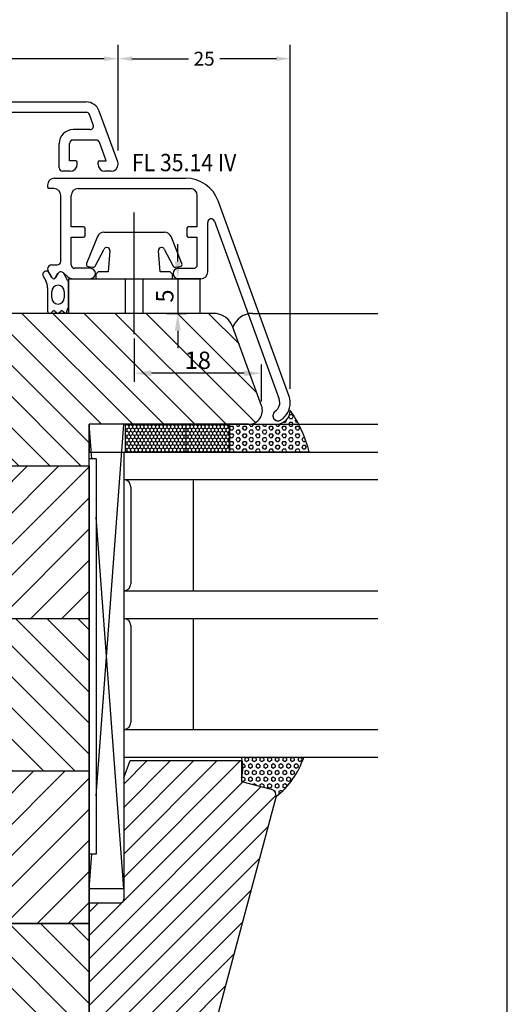
# Model space of a CAD drawing. Extents: x 3205 to 5056, y -237 to 760.
# Drawn here: x 4281 to 4351, y -153 to -11 of the extents above; entities that cross this region are included whole.
import ezdxf

# ---------------------------------------------------------------- set-up
doc = ezdxf.new("R2010")
doc.units = 0
doc.layers.get('0').update_dxf_attribs({"linetype": 'CONTINUOUS'})
doc.layers.get('Defpoints').update_dxf_attribs({"linetype": 'CONTINUOUS'})
doc.layers.add('1', color=7, linetype='CONTINUOUS')
doc.dimstyles.get("Standard").update_dxf_attribs({"dimtxt": 0.18, "dimasz": 0.18, "dimexe": 0.18, "dimexo": 0.0625, "dimgap": 0.09, "dimtad": 0, "dimtih": 1, "dimtoh": 1, "dimdec": 4, "dimzin": 0, "dimdsep": 46, "dimtxsty": 'Standard', "dimcen": 0.09, "dimadec": 0, "dimazin": 0, "dimtfac": 1, "dimtdec": 4, "dimtofl": 0, "dimtmove": 0, "dimatfit": 3, "dimfxl": 0, "dimtolj": 1, "dimtzin": 0, "dimarcsym": 0})
pattern_1 = [(135, (478.2543, 0), (-2.245064, -2.245064), [])]
pattern_2 = [(45, (478.2543, 0), (-2.245064, 2.245064), [])]

# ---------------------------------------------------------------- blocks, each defined once
blk = doc.blocks.new('*D54')
at = {"layer": '1', "color": 0, "lineweight": -2}
for p, q in [((4297.41, -57.31), (4297.41, -63.57)), ((4313.29, -62.32), (4299.91, -62.32)), ((4315.79, -66.37), (4315.79, -61.07))]:
    blk.add_line(p, q, dxfattribs=at)
at = {"layer": '1', "color": 0}
for points in [[(4299.91, -61.9), (4299.91, -62.74), (4297.41, -62.32)], [(4313.29, -61.9), (4313.29, -62.74), (4315.79, -62.32)]]:
    blk.add_solid(points, dxfattribs=at)
at = {"layer": 'Defpoints', "color": 0}
for p in [(4297.41, -56.68), (4297.41, -62.32), (4315.79, -67)]:
    blk.add_point(p, dxfattribs=at)
at = {"layer": '1', "color": 0, "insert": (4306.6, -60.45), "char_height": 2.5, "attachment_point": 5}
blk.add_mtext('\\A1;18', dxfattribs=at)
blk = doc.blocks.new('*D55')
at = {"layer": '1', "color": 0, "lineweight": -2}
for p, q in [((4303.7, -46.18), (4303.7, -43.68)), ((4302.09, -48.68), (4304.95, -48.68)), ((4303.7, -48.68), (4303.7, -53.68)), ((4302.09, -53.68), (4304.95, -53.68)), ((4303.7, -56.18), (4303.7, -58.68))]:
    blk.add_line(p, q, dxfattribs=at)
at = {"layer": '1', "color": 0}
for points in [[(4303.28, -46.18), (4304.12, -46.18), (4303.7, -48.68)], [(4303.28, -56.18), (4304.12, -56.18), (4303.7, -53.68)]]:
    blk.add_solid(points, dxfattribs=at)
at = {"layer": 'Defpoints', "color": 0}
for p in [(4301.47, -48.68), (4301.47, -53.68), (4303.7, -53.68)]:
    blk.add_point(p, dxfattribs=at)
at = {"layer": '1', "color": 0, "insert": (4301.83, -51.18), "char_height": 2.5, "attachment_point": 5, "rotation": 90}
blk.add_mtext('\\A1;5', dxfattribs=at)

msp = doc.modelspace()

# ---------------------------------------------------------------- hatches: boundary and pattern name
h = msp.add_hatch()
h.set_pattern_fill('HEX', scale=0.1, style=0)
h.set_pattern_definition([(0, (2504.4162, -132.6301), (0, 0.549926), [0.3175, -0.635]), (120, (2504.4162, -132.6301), (-0.47624989, -0.274963), [0.3175, -0.635]), (60, (2504.7337, -132.6301), (-0.47624989, 0.274963), [0.3175, -0.635])])
h.paths.add_polyline_path([(4319.912, -67.681, -0.4144243), (4317.912, -69.683), (4311.157, -69.683), (4311.157, -73.683), (4322.662, -73.683, 0.0947927)])
h = msp.add_hatch()
h.set_pattern_fill('HONEY', scale=0.1, angle=-90, style=0)
h.set_pattern_definition([(270, (4239.15713, -43.68278), (0.274963, -0.47625), [0.3175, -0.635]), (30, (4239.15713, -43.68278), (0.2749631, 0.4762499), [0.3175, -0.635]), (330, (4239.15713, -43.68278), (0.5499261, -6e-08), [-0.635, 0.3175])])
h.paths.add_polyline_path([(4311.157, -73.683), (4311.157, -69.683), (4296.157, -69.683), (4296.157, -73.683)])
h = msp.add_hatch()
h.set_pattern_fill('HEX', scale=0.1, angle=270, style=0)
h.set_pattern_definition([(270, (4288.60666, 636.50813), (-0.549926, 1e-16), [0.3175, -0.635]), (150, (4288.60666, 636.50813), (0.274963, 0.4762499), [0.3175, -0.635]), (210, (4288.60666, 636.19063), (-0.274963, 0.4762499), [0.3175, -0.635])])
h.paths.add_polyline_path([(4312.912, -117.683), (4321.869, -117.683, -0.1527657), (4317.891, -123.367), (4317.912, -123.29, 0.3394543), (4317.171, -122.324), (4312.912, -121.183), (4312.912, -120.683, 0.1306457)])
at = {"layer": '1'}
h = msp.add_hatch(dxfattribs=at)
h.set_pattern_fill('ANSI31', color=256, angle=90, style=0)
h.set_pattern_definition(pattern_1)
h.paths.add_polyline_path([(4290.912, -69.683), (4313.912, -69.683, 0.5205671), (4315.791, -66.999), (4311.663, -55.657, 0.3152988), (4308.844, -53.683), (4287.529, -53.683, -0.0034903), (4287.526, -53.683), (4286.397, -53.683, -0.0034903), (4286.395, -53.683), (4285.225, -53.683, -0.0028498), (4285.221, -53.683), (4273.33, -53.683, 0.3738847), (4270.36, -56.265), (4267.912, -73.683), (4267.912, -75.383), (4276.412, -75.383), (4276.412, -75.683), (4290.912, -75.683)])
h.paths.add_polyline_path([(4304.31, -58.571), (4308.893, -58.571), (4308.893, -62.321), (4304.31, -62.321)], flags=24)
h = msp.add_hatch(dxfattribs=at)
h.set_pattern_fill('ANSI31', color=256, style=0)
h.set_pattern_definition(pattern_2)
h.paths.add_polyline_path([(4290.912, -75.683), (4276.412, -75.683), (4276.412, -80.383), (4267.912, -80.383), (4267.912, -80.683), (4257.623, -80.683, 0.3738847), (4255.643, -82.404), (4253.496, -97.683), (4290.912, -97.683)])
h.paths.add_polyline_path([(4259.839, -97.923), (4259.839, -94.839), (4256.089, -94.839), (4256.089, -97.923)], flags=9)
h = msp.add_hatch(dxfattribs=at)
h.set_pattern_fill('ANSI31', color=256, angle=90, style=0)
h.set_pattern_definition(pattern_1)
h.paths.add_polyline_path([(4290.912, -119.683), (4290.912, -97.683), (4253.496, -97.683), (4250.404, -119.683)])
h = msp.add_hatch(dxfattribs=at)
h.set_pattern_fill('ANSI31', color=256, scale=0.75, angle=360, style=0)
h.set_pattern_definition([(45, (3480.587, 3208.6226), (-1.683798, 1.683798), [])])
h.paths.add_polyline_path([(4317.912, -123.29, 0.3394543), (4317.171, -122.324), (4312.912, -121.183), (4312.912, -118.183), (4296.822, -118.183), (4295.912, -120.683), (4295.912, -138.183, -0.4142136), (4295.412, -138.683), (4290.912, -138.683), (4290.912, -159.683), (4286.912, -159.683), (4286.912, -162.183, 0.4142136), (4288.412, -163.683), (4304.787, -163.683, 0.3394543), (4307.684, -161.459)])
h = msp.add_hatch(dxfattribs=at)
h.set_pattern_fill('ANSI31', color=256, style=0)
h.set_pattern_definition(pattern_2)
h.paths.add_polyline_path([(4290.912, -119.683), (4250.404, -119.683), (4249.912, -123.183), (4249.912, -126.033), (4252.412, -126.033), (4252.412, -128.033), (4261.712, -128.033), (4261.712, -132.769, 0.1989124), (4261.858, -133.122), (4262.565, -133.829, -0.4142136), (4262.565, -134.536), (4261.858, -135.243, 0.1989124), (4261.712, -135.597), (4261.712, -140.333), (4252.412, -140.333), (4252.412, -141.683), (4290.912, -141.683)])
h = msp.add_hatch(dxfattribs=at)
h.set_pattern_fill('ANSI31', color=256, angle=90, style=0)
h.set_pattern_definition(pattern_1)
edge = h.paths.add_edge_path()
edge.add_line((4232.912, -163.683), (4283.412, -163.683))
edge.add_arc((4283.412, -162.183), 1.5, 270, 360)
edge.add_line((4284.912, -159.683), (4284.912, -162.183))
edge.add_line((4284.912, -159.683), (4290.912, -159.683))
edge.add_line((4290.912, -159.683), (4290.912, -141.683))
edge.add_line((4290.912, -141.683), (4252.412, -141.683))
edge.add_line((4252.412, -142.333), (4252.412, -140.333))
edge.add_line((4249.912, -142.333), (4252.412, -142.333))
edge.add_line((4249.912, -142.333), (4249.912, -146.2))
edge.add_arc((4248.912, -146.2), 1, 271, 360)
edge.add_line((4248.929, -147.2), (4241.386, -147.332))
edge.add_arc((4241.412, -148.831), 1.5, 91, 180)
edge.add_line((4239.912, -147.433), (4239.912, -150.183))
edge.add_line((4239.912, -150.083), (4245.412, -150.083))
edge.add_line((4245.412, -150.083), (4245.412, -153.083))
edge.add_line((4239.382, -153.083), (4245.412, -153.083))
edge.add_line((4238.929, -153.2), (4231.386, -153.332))
edge.add_arc((4231.412, -154.831), 1.5, 91, 180)
edge.add_line((4229.912, -154.831), (4229.912, -160.683))
edge.add_arc((4232.912, -160.683), 3, 180, 270)

# ---------------------------------------------------------------- linework, layer by layer
for p, q in [((4351.247, -237.268), (4351.247, 47.732)), ((4317.912, -123.29), (4307.684, -161.459))]:
    msp.add_line(p, q)
at = {"color": 7, "linetype": 'ByBlock'}
for p, q in [((4295.094, -30.183), (4295.094, -14.951)), ((4319.922, -64.562), (4319.922, -14.951)), ((4293.094, -16.951), (4249.36, -16.951)), ((4297.094, -16.951), (4305.241, -16.951)), ((4317.922, -16.951), (4309.774, -16.951))]:
    msp.add_line(p, q, dxfattribs=at)
at = {"color": 7}
for p, q in [((4203.706, -23.183), (4290.482, -23.183)), ((4272.644, -24.683), (4290.482, -24.683)), ((4291.498, -26.512), (4290.952, -25.012)), ((4295.033, -31.841), (4292.361, -24.499)), ((4291.028, -27.183), (4288.594, -27.183)), ((4286.594, -32.683), (4286.594, -29.183)), ((4288.094, -31.683), (4288.094, -29.183)), ((4291.938, -28.683), (4288.594, -28.683)), ((4293.38, -31.683), (4292.408, -29.012)), ((4288.994, -31.683), (4288.094, -31.683)), ((4289.194, -32.183), (4289.194, -31.883)), ((4292.194, -32.183), (4292.194, -31.883)), ((4292.394, -31.683), (4293.38, -31.683)), ((4288.194, -33.183), (4287.094, -33.183)), ((4294.094, -33.183), (4293.194, -33.183)), ((4284.922, -35.183), (4284.922, -35.483)), ((4285.922, -34.183), (4304.828, -34.183)), ((4285.822, -35.683), (4285.122, -35.683)), ((4286.822, -46.183), (4286.822, -36.683)), ((4288.322, -41.183), (4288.322, -36.683)), ((4289.322, -35.683), (4305.522, -35.683)), ((4306.522, -41.183), (4306.522, -36.683)), ((4319.741, -65.536), (4309.527, -37.473)), ((4297.412, -56.683), (4297.412, -39.153)), ((4308.022, -47.683), (4308.022, -40.559)), ((4308.992, -40.388), (4318.331, -66.049)), ((4290.122, -41.183), (4288.322, -41.183)), ((4290.322, -42.483), (4290.322, -41.383)), ((4292.096, -42.592), (4290.536, -46.502)), ((4293.016, -41.983), (4293.912, -41.983)), ((4293.912, -41.983), (4297.412, -41.983)), ((4297.412, -41.983), (4300.912, -41.983)), ((4300.912, -41.983), (4301.807, -41.983)), ((4304.288, -46.502), (4302.728, -42.592)), ((4305.022, -41.383), (4305.022, -42.483)), ((4306.522, -41.183), (4305.222, -41.183)), ((4288.322, -46.683), (4288.322, -42.683)), ((4288.322, -42.683), (4290.122, -42.683)), ((4305.222, -42.683), (4306.522, -42.683)), ((4306.522, -46.683), (4306.522, -42.683)), ((4291.779, -46.894), (4293.08, -44.406)), ((4293.91, -44.665), (4293.662, -47.683)), ((4301.162, -47.683), (4300.913, -44.665)), ((4301.743, -44.406), (4303.044, -46.894)), ((4285.522, -46.683), (4286.322, -46.683)), ((4285.551, -48.533), (4285.002, -47.583)), ((4285.146, -47.833), (4285.551, -48.533)), ((4286.417, -47.933), (4286.07, -48.533)), ((4286.07, -48.533), (4286.417, -47.933)), ((4287.834, -48.39), (4287.203, -47.829)), ((4287.853, -48.989), (4287.203, -47.829)), ((4291.072, -47.183), (4288.822, -47.183)), ((4290.76, -46.915), (4291.467, -47.04)), ((4292.212, -47.683), (4291.912, -47.983)), ((4291.912, -48.683), (4291.912, -47.983)), ((4293.662, -47.683), (4292.212, -47.683)), ((4302.612, -47.683), (4301.162, -47.683)), ((4302.912, -47.983), (4302.612, -47.683)), ((4302.912, -47.983), (4302.912, -48.683)), ((4303.356, -47.04), (4304.064, -46.915)), ((4303.772, -47.183), (4306.022, -47.183)), ((4284.28, -48.333), (4284.655, -48.982)), ((4287.912, -48.683), (4287.912, -53.683)), ((4287.912, -48.683), (4294.01, -48.683)), ((4287.912, -52.787), (4287.912, -49.131)), ((4288.541, -48.683), (4291.072, -48.683)), ((4294.01, -48.683), (4295.562, -48.683)), ((4295.562, -48.683), (4296.113, -48.683)), ((4296.113, -48.683), (4297.412, -48.683)), ((4296.113, -48.683), (4296.113, -53.683)), ((4297.412, -48.683), (4298.711, -48.683)), ((4298.711, -48.683), (4299.262, -48.683)), ((4298.711, -53.683), (4298.711, -48.683)), ((4299.262, -48.683), (4300.814, -48.683)), ((4300.814, -48.683), (4306.912, -48.683)), ((4307.022, -48.683), (4303.772, -48.683)), ((4306.912, -53.683), (4306.912, -48.683)), ((4284.923, -49.982), (4284.923, -53.383)), ((4285.523, -51.433), (4285.523, -50.533)), ((4287.323, -50.533), (4287.323, -51.433)), ((4308.844, -53.683), (4273.33, -53.683)), ((4285.435, -53.595), (4285.689, -53.341)), ((4285.972, -53.341), (4286.255, -53.624)), ((4286.537, -53.624), (4286.82, -53.341)), ((4287.103, -53.341), (4287.386, -53.624)), ((4287.669, -53.624), (4287.853, -52.928)), ((4306.912, -53.683), (4287.912, -53.683)), ((4314.482, -53.683), (4332.579, -53.683)), ((4315.791, -66.999), (4311.663, -55.657)), ((4295.912, -69.683), (4290.912, -69.683)), ((4291.285, -74.683), (4290.912, -69.683)), ((4313.912, -69.683), (4290.912, -69.683)), ((4291.912, -123.283), (4295.912, -69.683)), ((4296.157, -73.683), (4296.157, -69.683)), ((4296.157, -69.683), (4311.157, -69.683)), ((4311.157, -69.683), (4311.157, -73.683)), ((4311.157, -69.683), (4317.912, -69.683)), ((4311.157, -69.683), (4311.157, -73.683)), ((4311.157, -73.683), (4311.157, -69.683)), ((4316.708, -69.683), (4332.579, -69.683)), ((4295.912, -73.683), (4295.912, -136.683)), ((4295.912, -73.683), (4332.579, -73.683)), ((4311.157, -73.683), (4296.157, -73.683)), ((4322.662, -73.683), (4311.157, -73.683)), ((4322.662, -73.683), (4311.157, -73.683)), ((4291.912, -74.683), (4290.912, -74.683)), ((4291.912, -74.683), (4291.912, -131.683)), ((4276.412, -75.683), (4290.912, -75.683)), ((4290.912, -75.683), (4290.912, -139.156)), ((4290.912, -152.263), (4290.912, -75.683)), ((4332.579, -77.683), (4295.912, -77.683)), ((4305.912, -77.683), (4305.912, -93.683)), ((4296.912, -78.683), (4296.912, -92.683)), ((4295.912, -136.683), (4291.912, -83.083)), ((4295.912, -93.683), (4332.579, -93.683)), ((4253.496, -97.683), (4290.912, -97.683)), ((4295.912, -97.683), (4332.579, -97.683)), ((4305.912, -97.683), (4305.912, -113.683)), ((4296.912, -98.683), (4296.912, -112.683)), ((4295.912, -113.683), (4332.579, -113.683)), ((4298.912, -113.683), (4303.912, -113.683)), ((4295.912, -117.683), (4332.579, -117.683)), ((4298.912, -117.683), (4303.912, -117.683)), ((4312.912, -117.683), (4321.869, -117.683)), ((4313.912, -117.683), (4320.912, -117.683)), ((4313.912, -117.683), (4320.912, -117.683)), ((4295.912, -120.683), (4296.822, -118.183)), ((4296.822, -118.183), (4312.912, -118.183)), ((4312.912, -118.183), (4312.912, -121.183)), ((4250.404, -119.683), (4290.912, -119.683)), ((4295.912, -120.683), (4295.912, -138.183)), ((4312.912, -121.183), (4317.171, -122.324)), ((4291.912, -131.683), (4290.912, -131.683)), ((4290.912, -136.683), (4291.285, -131.683)), ((4295.912, -136.683), (4290.912, -136.683)), ((4295.912, -136.683), (4290.912, -136.683)), ((4290.912, -138.683), (4290.912, -152.463)), ((4290.912, -138.683), (4295.412, -138.683)), ((4290.912, -138.683), (4290.912, -159.683)), ((4252.412, -141.683), (4290.912, -141.683))]:
    msp.add_line(p, q, dxfattribs=at)
msp.add_lwpolyline([(4290.912, -73.683), (4304.912, -73.683), (4304.912, -69.683), (4290.912, -69.683)], close=True, dxfattribs=at)
for centre, radius, start, end in [((4290.482, -25.183), 2, 20, 90), ((4290.482, -25.183), 0.5, 20, 90), ((4291.028, -26.683), 0.5, 270, 20), ((4288.594, -29.183), 2, 90, 180), ((4288.594, -29.183), 0.5, 90, 180), ((4291.938, -29.183), 0.5, 20, 90), ((4288.194, -32.183), 1, 270, 0), ((4288.994, -31.883), 0.2, 0, 90), ((4292.394, -31.883), 0.2, 90, 180), ((4293.194, -32.183), 1, 180, 270), ((4294.094, -32.183), 1, 270, 0), ((4294.094, -32.183), 1, 0, 20), ((4287.094, -32.683), 0.5, 180, 270), ((4285.922, -35.183), 1, 90, 180), ((4285.122, -35.483), 0.2, 180, 270), ((4304.828, -39.183), 5, 20, 90), ((4285.822, -36.683), 1, 0, 90), ((4289.322, -36.683), 1, 90, 180), ((4305.522, -36.683), 1, 0, 90), ((4308.522, -40.559), 0.5, 20, 180), ((4290.122, -41.383), 0.2, 0, 90), ((4290.122, -42.483), 0.2, 270, 0), ((4293.016, -42.983), 1, 90, 157), ((4301.807, -42.983), 1, 23, 90), ((4305.222, -41.383), 0.2, 90, 180), ((4305.222, -42.483), 0.2, 180, 270), ((4293.466, -44.628), 0.446, 90, 150), ((4293.466, -44.628), 0.446, 355.29255, 90), ((4301.357, -44.628), 0.446, 90, 184.70745), ((4301.357, -44.628), 0.446, 30, 90), ((4285.522, -47.283), 0.6, 90, 180), ((4286.322, -46.183), 0.5, 270, 0), ((4288.822, -46.683), 0.5, 180, 270), ((4290.812, -46.619), 0.3, 157, 260), ((4304.012, -46.619), 0.3, 280, 23), ((4306.022, -46.683), 0.5, 270, 0), ((4284.713, -48.083), 0.5, 90, 210), ((4284.713, -48.083), 0.5, 30, 90), ((4285.522, -47.283), 0.6, 180, 210), ((4286.85, -48.183), 0.5, 90, 150), ((4286.85, -48.183), 0.5, 90, 150), ((4286.85, -48.183), 0.5, 45, 90), ((4286.85, -48.183), 0.5, 45, 90), ((4291.072, -47.933), 0.75, 0, 90), ((4291.072, -47.933), 0.75, 270, 0), ((4291.519, -46.744), 0.3, 260, 330), ((4303.772, -47.933), 0.75, 90, 180), ((4303.772, -47.933), 0.75, 180, 270), ((4303.304, -46.744), 0.3, 210, 280), ((4307.022, -47.683), 1, 270, 0), ((4282.923, -49.982), 2, 0, 30), ((4286.423, -50.533), 0.9, 90, 180), ((4285.81, -48.383), 0.3, 210, 270), ((4285.81, -48.383), 0.3, 210, 330), ((4285.81, -48.383), 0.3, 270, 330), ((4286.423, -50.533), 0.9, 0, 90), ((4288.541, -47.683), 1, 225, 270), ((4287.712, -49.131), 0.2, 0, 45), ((4286.423, -51.433), 0.9, 180, 270), ((4286.423, -51.433), 0.9, 270, 0), ((4285.223, -53.383), 0.3, 180, 270), ((4285.223, -53.383), 0.3, 270, 315), ((4285.83, -53.483), 0.2, 90, 135), ((4285.83, -53.483), 0.2, 45, 90), ((4286.396, -53.483), 0.2, 225, 315), ((4286.962, -53.483), 0.2, 90, 135), ((4286.962, -53.483), 0.2, 45, 90), ((4287.527, -53.483), 0.2, 225, 270), ((4287.527, -53.483), 0.2, 270, 315), ((4287.712, -52.787), 0.2, 315.0541, 360), ((4308.844, -56.683), 3, 20, 90), ((4314.482, -56.683), 3, 90, 160), ((4316.922, -66.562), 1.5, 303.74899, 20), ((4316.922, -66.562), 3, 303.74899, 0), ((4316.922, -66.564), 3, 303.74899, 0), ((4316.922, -66.562), 3, 0, 20), ((4316.922, -66.564), 3, 0, 20), ((4313.912, -67.683), 2, 270, 20), ((4318.172, -68.433), 0.75, 123.74899, 180), ((4317.912, -67.683), 2, 270, 0.04121), ((4305.601, -77.869), 17.567, 13.78647, 35.44665), ((4318.172, -68.433), 0.75, 180, 270), ((4318.172, -68.435), 0.75, 180, 303.74899), ((4318.172, -68.433), 0.75, 270, 303.74899), ((4295.912, -78.683), 1, 0, 90), ((4295.912, -92.683), 1, 270, 0), ((4295.912, -98.683), 1, 0, 90), ((4295.912, -112.683), 1, 270, 0), ((4307.269, -119.183), 5.839, 345.11342, 14.88658), ((4310.794, -114.166), 11.62, 307.64202, 342.38474), ((4316.912, -123.29), 1, 0, 75), ((4295.412, -138.183), 0.5, 270, 360)]:
    msp.add_arc(centre, radius, start, end, dxfattribs=at)
msp.add_point((4297.412, -48.683), dxfattribs=at)
msp.add_point((4297.412, -48.683), dxfattribs=at)
msp.add_point((4297.412, -48.683), dxfattribs=at)
msp.add_point((4297.412, -48.683), dxfattribs=at)
msp.add_point((4297.412, -48.683), dxfattribs=at)
msp.add_point((4297.412, -48.683), dxfattribs=at)
msp.add_point((4297.412, -48.683), dxfattribs=at)
msp.add_point((4297.412, -48.683), dxfattribs=at)
msp.add_point((4297.412, -48.683), dxfattribs=at)
msp.add_point((4297.412, -48.683), dxfattribs=at)
msp.add_point((4297.412, -48.683), dxfattribs=at)
msp.add_point((4297.412, -48.683), dxfattribs=at)
msp.add_point((4297.412, -48.683), dxfattribs=at)
msp.add_point((4297.412, -48.683), dxfattribs=at)
msp.add_point((4297.412, -48.683), dxfattribs=at)
msp.add_point((4297.412, -48.683), dxfattribs=at)
msp.add_point((4297.412, -48.683), dxfattribs=at)
msp.add_point((4297.412, -48.683), dxfattribs=at)
msp.add_point((4297.412, -48.683), dxfattribs=at)
msp.add_point((4297.412, -48.683), dxfattribs=at)
msp.add_point((4297.412, -48.683), dxfattribs=at)
msp.add_point((4297.412, -48.683), dxfattribs=at)
msp.add_point((4297.412, -48.683), dxfattribs=at)
msp.add_point((4297.412, -48.683), dxfattribs=at)
msp.add_point((4297.412, -48.683), dxfattribs=at)
msp.add_point((4297.412, -48.683), dxfattribs=at)
msp.add_point((4297.412, -48.683), dxfattribs=at)
msp.add_point((4297.412, -48.683), dxfattribs=at)
msp.add_point((4297.412, -48.683), dxfattribs=at)
msp.add_point((4297.412, -48.683), dxfattribs=at)
msp.add_point((4297.412, -48.683), dxfattribs=at)
msp.add_point((4297.412, -48.683), dxfattribs=at)
msp.add_point((4297.412, -48.683), dxfattribs=at)
msp.add_point((4297.412, -48.683), dxfattribs=at)
msp.add_point((4297.412, -48.683), dxfattribs=at)
msp.add_point((4297.412, -48.683), dxfattribs=at)
msp.add_point((4297.412, -48.683), dxfattribs=at)
msp.add_point((4297.412, -48.683), dxfattribs=at)
msp.add_point((4297.412, -48.683), dxfattribs=at)
msp.add_point((4297.412, -48.683), dxfattribs=at)
msp.add_point((4297.412, -48.683), dxfattribs=at)
msp.add_point((4297.412, -48.683), dxfattribs=at)
msp.add_point((4297.412, -48.683), dxfattribs=at)
msp.add_point((4297.412, -48.683), dxfattribs=at)
msp.add_point((4297.412, -48.683), dxfattribs=at)
msp.add_point((4297.412, -48.683), dxfattribs=at)
msp.add_point((4297.412, -48.683), dxfattribs=at)
msp.add_point((4297.412, -48.683), dxfattribs=at)
msp.add_point((4297.412, -48.683), dxfattribs=at)
msp.add_point((4297.412, -48.683), dxfattribs=at)
msp.add_point((4297.412, -48.683), dxfattribs=at)
msp.add_point((4297.412, -48.683), dxfattribs=at)
msp.add_point((4297.412, -48.683), dxfattribs=at)
msp.add_point((4297.412, -48.683), dxfattribs=at)
msp.add_point((4297.412, -48.683), dxfattribs=at)
msp.add_point((4297.412, -48.683), dxfattribs=at)
msp.add_point((4297.412, -48.683), dxfattribs=at)
msp.add_point((4297.412, -48.683), dxfattribs=at)
msp.add_point((4297.412, -48.683), dxfattribs=at)
msp.add_point((4297.412, -48.683), dxfattribs=at)
msp.add_point((4297.412, -48.683), dxfattribs=at)
msp.add_point((4297.412, -48.683), dxfattribs=at)
msp.add_point((4297.412, -48.683), dxfattribs=at)
msp.add_point((4297.412, -48.683), dxfattribs=at)
msp.add_point((4297.412, -48.683), dxfattribs=at)
msp.add_point((4297.412, -48.683), dxfattribs=at)
msp.add_point((4297.412, -48.683), dxfattribs=at)
msp.add_point((4297.412, -48.683), dxfattribs=at)
msp.add_point((4297.412, -48.683), dxfattribs=at)
msp.add_point((4297.412, -48.683), dxfattribs=at)
msp.add_point((4297.412, -48.683), dxfattribs=at)
msp.add_point((4297.412, -48.683), dxfattribs=at)
msp.add_point((4297.412, -48.683), dxfattribs=at)
msp.add_point((4297.412, -48.683), dxfattribs=at)
msp.add_point((4297.412, -48.683), dxfattribs=at)
msp.add_point((4297.412, -48.683), dxfattribs=at)
msp.add_point((4297.412, -48.683), dxfattribs=at)
msp.add_point((4297.412, -48.683), dxfattribs=at)
msp.add_point((4297.412, -48.683), dxfattribs=at)
msp.add_point((4297.412, -48.683), dxfattribs=at)
msp.add_point((4297.412, -48.683), dxfattribs=at)
msp.add_point((4297.412, -48.683), dxfattribs=at)
msp.add_point((4297.412, -48.683), dxfattribs=at)
msp.add_point((4297.412, -48.683), dxfattribs=at)
msp.add_point((4297.412, -48.683), dxfattribs=at)
msp.add_point((4297.412, -48.683), dxfattribs=at)
msp.add_point((4297.412, -48.683), dxfattribs=at)
msp.add_point((4297.412, -48.683), dxfattribs=at)
msp.add_point((4297.412, -48.683), dxfattribs=at)
msp.add_point((4297.412, -48.683), dxfattribs=at)
msp.add_point((4297.412, -48.683), dxfattribs=at)
msp.add_point((4297.412, -48.683), dxfattribs=at)
msp.add_point((4297.412, -48.683), dxfattribs=at)
msp.add_point((4297.412, -48.683), dxfattribs=at)
msp.add_point((4297.412, -48.683), dxfattribs=at)
msp.add_point((4297.412, -48.683), dxfattribs=at)
msp.add_point((4297.412, -48.683), dxfattribs=at)
msp.add_point((4297.412, -48.683), dxfattribs=at)
msp.add_point((4297.412, -48.683), dxfattribs=at)
msp.add_point((4297.412, -48.683), dxfattribs=at)
msp.add_point((4297.412, -48.683), dxfattribs=at)
msp.add_point((4297.412, -48.683), dxfattribs=at)
msp.add_point((4297.412, -48.683), dxfattribs=at)
msp.add_point((4297.412, -48.683), dxfattribs=at)
msp.add_point((4297.412, -48.683), dxfattribs=at)
msp.add_point((4297.412, -48.683), dxfattribs=at)
msp.add_point((4297.412, -48.683), dxfattribs=at)
msp.add_point((4297.412, -48.683), dxfattribs=at)
msp.add_point((4297.412, -48.683), dxfattribs=at)
msp.add_point((4297.412, -48.683), dxfattribs=at)
msp.add_point((4297.412, -48.683), dxfattribs=at)
msp.add_point((4297.412, -48.683), dxfattribs=at)
msp.add_point((4297.412, -48.683), dxfattribs=at)
msp.add_point((4297.412, -48.683), dxfattribs=at)
msp.add_point((4297.412, -48.683), dxfattribs=at)
msp.add_point((4297.412, -48.683), dxfattribs=at)
msp.add_point((4297.412, -48.683), dxfattribs=at)
msp.add_point((4297.412, -48.683), dxfattribs=at)
msp.add_point((4297.412, -48.683), dxfattribs=at)
msp.add_point((4297.412, -48.683), dxfattribs=at)
msp.add_point((4297.412, -48.683), dxfattribs=at)
msp.add_point((4297.412, -48.683), dxfattribs=at)
msp.add_point((4297.412, -48.683), dxfattribs=at)
msp.add_point((4297.412, -48.683), dxfattribs=at)
msp.add_point((4297.412, -48.683), dxfattribs=at)
msp.add_point((4297.412, -48.683), dxfattribs=at)
msp.add_point((4297.412, -48.683), dxfattribs=at)
msp.add_point((4297.412, -48.683), dxfattribs=at)
msp.add_point((4297.412, -48.683), dxfattribs=at)
msp.add_point((4297.412, -48.683), dxfattribs=at)
msp.add_point((4297.412, -48.683), dxfattribs=at)
msp.add_point((4297.412, -48.683), dxfattribs=at)
msp.add_point((4297.412, -48.683), dxfattribs=at)
msp.add_point((4297.412, -48.683), dxfattribs=at)
msp.add_point((4297.412, -48.683), dxfattribs=at)
msp.add_point((4297.412, -48.683), dxfattribs=at)
msp.add_point((4297.412, -48.683), dxfattribs=at)
msp.add_point((4297.412, -48.683), dxfattribs=at)
msp.add_point((4297.412, -48.683), dxfattribs=at)
msp.add_point((4297.412, -48.683), dxfattribs=at)
msp.add_point((4297.412, -48.683), dxfattribs=at)
msp.add_point((4297.412, -48.683), dxfattribs=at)
msp.add_point((4297.412, -48.683), dxfattribs=at)
msp.add_point((4297.412, -48.683), dxfattribs=at)
msp.add_point((4297.412, -48.683), dxfattribs=at)
msp.add_point((4297.412, -48.683), dxfattribs=at)
msp.add_point((4297.412, -48.683), dxfattribs=at)
msp.add_point((4297.412, -48.683), dxfattribs=at)
msp.add_point((4297.412, -48.683), dxfattribs=at)
msp.add_point((4297.412, -48.683), dxfattribs=at)
msp.add_point((4297.412, -48.683), dxfattribs=at)
msp.add_point((4297.412, -48.683), dxfattribs=at)
msp.add_point((4297.412, -48.683), dxfattribs=at)
msp.add_point((4297.412, -48.683), dxfattribs=at)
msp.add_point((4297.412, -48.683), dxfattribs=at)
msp.add_point((4297.412, -48.683), dxfattribs=at)
msp.add_point((4297.412, -48.683), dxfattribs=at)
msp.add_point((4297.412, -48.683), dxfattribs=at)
msp.add_point((4297.412, -48.683), dxfattribs=at)
msp.add_point((4297.412, -48.683), dxfattribs=at)
msp.add_point((4297.412, -48.683), dxfattribs=at)
msp.add_point((4297.412, -48.683), dxfattribs=at)
msp.add_point((4297.412, -48.683), dxfattribs=at)
msp.add_point((4297.412, -48.683), dxfattribs=at)
msp.add_point((4297.412, -48.683), dxfattribs=at)
msp.add_point((4297.412, -48.683), dxfattribs=at)
msp.add_point((4297.412, -48.683), dxfattribs=at)
msp.add_point((4297.412, -48.683), dxfattribs=at)
msp.add_point((4297.412, -48.683), dxfattribs=at)
msp.add_point((4297.412, -48.683), dxfattribs=at)
msp.add_point((4297.412, -48.683), dxfattribs=at)
msp.add_point((4297.412, -48.683), dxfattribs=at)
msp.add_point((4297.412, -48.683), dxfattribs=at)
msp.add_point((4297.412, -48.683), dxfattribs=at)
msp.add_point((4297.412, -48.683), dxfattribs=at)
msp.add_point((4297.412, -48.683), dxfattribs=at)
msp.add_point((4297.412, -48.683), dxfattribs=at)
msp.add_point((4297.412, -48.683), dxfattribs=at)
msp.add_point((4297.412, -48.683), dxfattribs=at)
msp.add_point((4297.412, -48.683), dxfattribs=at)
msp.add_point((4297.412, -48.683), dxfattribs=at)
msp.add_point((4297.412, -48.683), dxfattribs=at)
msp.add_point((4297.412, -48.683), dxfattribs=at)
msp.add_point((4297.412, -48.683), dxfattribs=at)
msp.add_point((4297.412, -48.683), dxfattribs=at)
msp.add_point((4297.412, -48.683), dxfattribs=at)
msp.add_point((4297.412, -48.683), dxfattribs=at)
msp.add_point((4297.412, -48.683), dxfattribs=at)
msp.add_point((4297.412, -48.683), dxfattribs=at)
msp.add_point((4297.412, -48.683), dxfattribs=at)
msp.add_point((4297.412, -48.683), dxfattribs=at)
msp.add_point((4297.412, -48.683), dxfattribs=at)
msp.add_point((4297.412, -48.683), dxfattribs=at)
msp.add_point((4297.412, -48.683), dxfattribs=at)
msp.add_point((4297.412, -48.683), dxfattribs=at)
msp.add_point((4297.412, -48.683), dxfattribs=at)
msp.add_point((4297.412, -48.683), dxfattribs=at)
msp.add_point((4297.412, -48.683), dxfattribs=at)
msp.add_point((4297.412, -48.683), dxfattribs=at)
msp.add_point((4297.412, -48.683), dxfattribs=at)
msp.add_point((4297.412, -48.683), dxfattribs=at)
msp.add_point((4297.412, -48.683), dxfattribs=at)
msp.add_point((4297.412, -48.683), dxfattribs=at)
msp.add_point((4297.412, -48.683), dxfattribs=at)
msp.add_point((4297.412, -48.683), dxfattribs=at)
msp.add_point((4297.412, -48.683), dxfattribs=at)
msp.add_point((4297.412, -48.683), dxfattribs=at)
msp.add_point((4297.412, -48.683), dxfattribs=at)
msp.add_point((4297.412, -48.683), dxfattribs=at)
msp.add_point((4297.412, -48.683), dxfattribs=at)
msp.add_point((4297.412, -48.683), dxfattribs=at)
msp.add_point((4297.412, -48.683), dxfattribs=at)
msp.add_point((4297.412, -48.683), dxfattribs=at)
msp.add_point((4297.412, -48.683), dxfattribs=at)
msp.add_point((4297.412, -48.683), dxfattribs=at)
msp.add_point((4297.412, -48.683), dxfattribs=at)
msp.add_point((4297.412, -48.683), dxfattribs=at)
msp.add_point((4297.412, -48.683), dxfattribs=at)
msp.add_point((4297.412, -48.683), dxfattribs=at)
msp.add_point((4297.412, -48.683), dxfattribs=at)
msp.add_point((4297.412, -48.683), dxfattribs=at)
msp.add_point((4297.412, -48.683), dxfattribs=at)
msp.add_point((4297.412, -48.683), dxfattribs=at)
msp.add_point((4297.412, -48.683), dxfattribs=at)
msp.add_point((4297.412, -48.683), dxfattribs=at)
msp.add_point((4297.412, -48.683), dxfattribs=at)
msp.add_point((4297.412, -48.683), dxfattribs=at)
msp.add_point((4297.412, -48.683), dxfattribs=at)
msp.add_point((4297.412, -48.683), dxfattribs=at)
msp.add_point((4297.412, -48.683), dxfattribs=at)
msp.add_point((4297.412, -48.683), dxfattribs=at)
msp.add_point((4297.412, -48.683), dxfattribs=at)
msp.add_point((4297.412, -48.683), dxfattribs=at)
msp.add_point((4297.412, -48.683), dxfattribs=at)
msp.add_point((4297.412, -48.683), dxfattribs=at)
msp.add_point((4297.412, -48.683), dxfattribs=at)
msp.add_point((4297.412, -48.683), dxfattribs=at)
msp.add_point((4297.412, -48.683), dxfattribs=at)
msp.add_point((4297.412, -48.683), dxfattribs=at)
msp.add_point((4297.412, -48.683), dxfattribs=at)
msp.add_point((4297.412, -48.683), dxfattribs=at)
msp.add_point((4297.412, -48.683), dxfattribs=at)
msp.add_point((4297.412, -48.683), dxfattribs=at)
msp.add_point((4297.412, -48.683), dxfattribs=at)
msp.add_point((4297.412, -48.683), dxfattribs=at)
msp.add_point((4297.412, -48.683), dxfattribs=at)
msp.add_point((4297.412, -48.683), dxfattribs=at)
msp.add_point((4297.412, -48.683), dxfattribs=at)
msp.add_point((4297.412, -48.683), dxfattribs=at)
msp.add_point((4297.412, -48.683), dxfattribs=at)
msp.add_point((4297.412, -48.683), dxfattribs=at)
msp.add_point((4297.412, -48.683), dxfattribs=at)
msp.add_point((4297.412, -48.683), dxfattribs=at)
msp.add_point((4297.412, -48.683), dxfattribs=at)
msp.add_point((4297.412, -48.683), dxfattribs=at)
msp.add_point((4297.412, -48.683), dxfattribs=at)
at = {"color": 7, "linetype": 'ByBlock'}
for points in [[(4293.094, -16.617), (4293.094, -17.284), (4295.094, -16.951)], [(4297.094, -16.617), (4297.094, -17.284), (4295.094, -16.951)], [(4317.922, -16.617), (4317.922, -17.284), (4319.922, -16.951)]]:
    msp.add_solid(points, dxfattribs=at)
at = {"layer": '1'}
for p, q in [((4290.912, -75.683), (4290.912, -69.683)), ((4290.912, -141.683), (4252.412, -141.683)), ((4290.912, -159.683), (4290.912, -141.683))]:
    msp.add_line(p, q, dxfattribs=at)
at = {"layer": 'Defpoints', "color": 0, "linetype": 'ByBlock'}
for p in [(4295.094, -16.951), (4319.922, -16.951), (4295.094, -32.183), (4319.922, -66.562)]:
    msp.add_point(p, dxfattribs=at)

# ---------------------------------------------------------------- texts
at = {"color": 7, "width": 0.9}
msp.add_text('FL 35.14 IV', height=2.5, dxfattribs=at).set_placement((4297.081, -33.183))
at = {"color": 7, "linetype": 'ByBlock', "insert": (4307.508, -16.951), "char_height": 2, "attachment_point": 5}
msp.add_mtext('\\A1;25', dxfattribs=at)

# ---------------------------------------------------------------- dimensions: what is measured, and where the dimension line sits
at = {"layer": '1'}
dim = msp.add_linear_dim(base=(4303.701, -53.683), p1=(4301.469, -48.683), p2=(4301.469, -53.683), angle=90, dimstyle='Standard', override={"dimtxt": 2.5, "dimasz": 2.5, "dimexe": 1.25, "dimexo": 0.625, "dimgap": 0.625, "dimtad": 1, "dimtih": 0, "dimtoh": 0, "dimdec": 0, "dimzin": 8, "dimlunit": 6, "dimcen": 2.5, "dimtdec": 0, "dimtofl": 1}, dxfattribs=at)
dim.commit()
dim.dimension.update_dxf_attribs({"geometry": '*D55', "text_midpoint": (4301.826, -51.183)})
dim = msp.add_linear_dim(base=(4297.412, -62.321), p1=(4315.791, -66.999), p2=(4297.412, -56.683), dimstyle='Standard', override={"dimtxt": 2.5, "dimasz": 2.5, "dimexe": 1.25, "dimexo": 0.625, "dimgap": 0.625, "dimtad": 1, "dimtih": 0, "dimtoh": 0, "dimdec": 0, "dimzin": 8, "dimlunit": 6, "dimcen": 2.5, "dimtdec": 0, "dimtofl": 1}, dxfattribs=at)
dim.commit()
dim.dimension.update_dxf_attribs({"geometry": '*D54', "text_midpoint": (4306.601, -60.446)})

doc.saveas('drawing.dxf')
